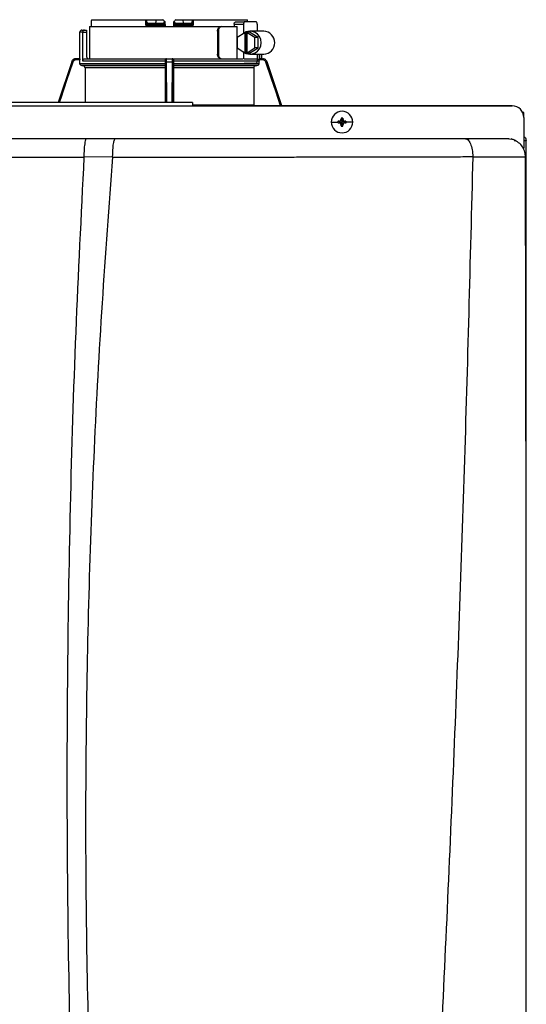
# Model space of a CAD drawing. Units: inches. Extents: x 0.1 to 15.9, y 2.5 to 7.8.
# Drawn here: x 1.7 to 2.4, y 6.5 to 7.8 of the extents above; entities that cross this region are included whole.
import ezdxf

# ---------------------------------------------------------------- set-up
doc = ezdxf.new("R2010")
doc.units = ezdxf.units.IN
doc.header["$MEASUREMENT"] = 0

# ---------------------------------------------------------------- blocks, each defined once
blk = doc.blocks.new('NPE-A')
at = {"color": 7, "linetype": 'Continuous', "lineweight": 25}
for p, q in [((0.0731, 1.2993), (0.1285, 1.2993)), ((0.1285, 1.2993), (0.1285, 1.2946)), ((0.1285, 1.2993), (0.1293, 1.2993)), ((0.1293, 1.2984), (0.1293, 1.2993)), ((0.1293, 1.2993), (0.1391, 1.2993)), ((0.1293, 1.2984), (0.1293, 1.2946)), ((0.1391, 1.2993), (0.1387, 1.2958)), ((0.1391, 1.2993), (0.1462, 1.2993)), ((0.1594, 1.2993), (0.1665, 1.2993)), ((0.1665, 1.2993), (0.1668, 1.2958)), ((0.1665, 1.2993), (0.1763, 1.2993)), ((0.1763, 1.2993), (0.1763, 1.2984)), ((0.1763, 1.2993), (0.1771, 1.2993)), ((0.1763, 1.2946), (0.1763, 1.2984)), ((0.1771, 1.2993), (0.1771, 1.2946)), ((0.1771, 1.2993), (0.2324, 1.2993)), ((0.0635, 1.2887), (0.066, 1.2887)), ((0.066, 1.2887), (0.0682, 1.2887)), ((0.0682, 1.2887), (0.0682, 1.2864)), ((0.0712, 1.2923), (0.0712, 1.2594)), ((0.0712, 1.2923), (0.2055, 1.2923)), ((0.073, 1.297), (0.073, 1.2923)), ((0.1293, 1.2946), (0.1285, 1.2946)), ((0.1311, 1.2946), (0.1293, 1.2946)), ((0.1313, 1.2934), (0.1304, 1.2934)), ((0.1311, 1.2958), (0.1311, 1.2946)), ((0.1311, 1.2958), (0.1387, 1.2958)), ((0.1461, 1.2946), (0.1311, 1.2946)), ((0.1462, 1.2934), (0.1313, 1.2934)), ((0.1387, 1.2958), (0.1461, 1.2958)), ((0.1461, 1.2946), (0.1461, 1.2958)), ((0.1474, 1.2935), (0.1474, 1.2934)), ((0.1486, 1.2951), (0.1486, 1.297)), ((0.157, 1.297), (0.1569, 1.2946)), ((0.157, 1.297), (0.1569, 1.2951)), ((0.1582, 1.2934), (0.1581, 1.2935)), ((0.1595, 1.2958), (0.1594, 1.2946)), ((0.1745, 1.2946), (0.1594, 1.2946)), ((0.1742, 1.2934), (0.1594, 1.2934)), ((0.1595, 1.2958), (0.1668, 1.2958)), ((0.1668, 1.2958), (0.1745, 1.2958)), ((0.1751, 1.2934), (0.1742, 1.2934)), ((0.1745, 1.2946), (0.1745, 1.2958)), ((0.1763, 1.2946), (0.1745, 1.2946)), ((0.2019, 1.2876), (0.2019, 1.2641)), ((0.2019, 1.2876), (0.2028, 1.2876)), ((0.2028, 1.2876), (0.2028, 1.2641)), ((0.2055, 1.2923), (0.2064, 1.2923)), ((0.2064, 1.2923), (0.2219, 1.2923)), ((0.219, 1.2946), (0.219, 1.2923)), ((0.219, 1.2946), (0.2286, 1.2946)), ((0.2203, 1.297), (0.2293, 1.297)), ((0.2219, 1.2594), (0.2219, 1.2923)), ((0.2286, 1.2946), (0.2286, 1.2853)), ((0.2417, 1.297), (0.2293, 1.297)), ((0.2491, 1.2876), (0.2353, 1.2876)), ((0.2424, 1.2946), (0.2424, 1.2876)), ((0.0611, 1.2864), (0.0611, 1.2594)), ((0.0642, 1.257), (0.0642, 1.2864)), ((0.0642, 1.2864), (0.0682, 1.2864)), ((0.0682, 1.2864), (0.0682, 1.2617)), ((0.2298, 1.286), (0.222, 1.2812)), ((0.222, 1.2812), (0.222, 1.2704)), ((0.2298, 1.286), (0.2298, 1.2656)), ((0.2298, 1.286), (0.2305, 1.286)), ((0.2317, 1.2867), (0.2305, 1.286)), ((0.2305, 1.286), (0.2305, 1.2656)), ((0.2317, 1.2867), (0.2328, 1.286)), ((0.2346, 1.2867), (0.2317, 1.2867)), ((0.2399, 1.2812), (0.2321, 1.286)), ((0.2321, 1.286), (0.2328, 1.286)), ((0.2321, 1.2656), (0.2321, 1.286)), ((0.2435, 1.2812), (0.2346, 1.2867)), ((0.2435, 1.2812), (0.2399, 1.2812)), ((0.2399, 1.2704), (0.2399, 1.2812)), ((0.2435, 1.2704), (0.2435, 1.2812)), ((0.222, 1.2704), (0.2298, 1.2656)), ((0.2321, 1.2656), (0.2399, 1.2704)), ((0.2346, 1.265), (0.2435, 1.2704)), ((0.2435, 1.2704), (0.2399, 1.2704)), ((0.0575, 1.2594), (0.0574, 1.2594)), ((0.0612, 1.2594), (0.0575, 1.2594)), ((0.0612, 1.2582), (0.0575, 1.2582)), ((0.0612, 1.2547), (0.0612, 1.2582)), ((0.0666, 1.2594), (0.149, 1.2594)), ((0.1487, 1.2582), (0.1487, 1.2582)), ((0.1499, 1.2594), (0.1556, 1.2594)), ((0.1566, 1.2594), (0.2281, 1.2594)), ((0.1569, 1.2582), (0.1568, 1.2582)), ((0.2028, 1.2641), (0.2019, 1.2641)), ((0.2286, 1.2664), (0.2286, 1.2593)), ((0.2292, 1.2594), (0.2418, 1.2594)), ((0.2298, 1.2656), (0.2305, 1.2656)), ((0.2317, 1.265), (0.2305, 1.2656)), ((0.2317, 1.265), (0.2328, 1.2656)), ((0.2346, 1.265), (0.2317, 1.265)), ((0.2321, 1.2656), (0.2328, 1.2656)), ((0.2353, 1.2641), (0.2491, 1.2641)), ((0.2424, 1.2641), (0.2424, 1.257)), ((0.2481, 1.2582), (0.244, 1.2582)), ((0.2463, 1.2594), (0.2481, 1.2594)), ((0.2468, 1.2594), (0.2468, 1.2641)), ((0.2481, 1.2594), (0.2481, 1.2594)), ((0.053, 1.2562), (0.0391, 1.2147)), ((0.0612, 1.2547), (0.1487, 1.2547)), ((0.1486, 1.2524), (0.0635, 1.2524)), ((0.1487, 1.257), (0.0642, 1.257)), ((0.0643, 1.2524), (0.1486, 1.2524)), ((0.1486, 1.25), (0.0666, 1.25)), ((0.0666, 1.25), (0.0666, 1.2147)), ((0.1486, 1.25), (0.1486, 1.2147)), ((0.1487, 1.2547), (0.1487, 1.257)), ((0.1499, 1.2562), (0.1556, 1.2562)), ((0.1569, 1.2547), (0.1569, 1.257)), ((0.2444, 1.257), (0.1569, 1.257)), ((0.1569, 1.2547), (0.2444, 1.2547)), ((0.242, 1.2524), (0.1569, 1.2524)), ((0.1569, 1.2524), (0.2413, 1.2524)), ((0.157, 1.25), (0.157, 1.2147)), ((0.2389, 1.25), (0.157, 1.25)), ((0.2417, 1.2547), (0.2293, 1.2547)), ((0.2389, 1.25), (0.2389, 1.2122)), ((0.2444, 1.2547), (0.2444, 1.257)), ((0.2526, 1.2562), (0.2525, 1.2563)), ((0.2677, 1.2112), (0.2526, 1.2562)), ((0.1763, 1.2147), (-0.1763, 1.2147)), ((0.1763, 1.2111), (-0.1763, 1.2111)), ((0.1763, 1.2112), (0.503, 1.2112)), ((0.503, 1.2112), (0.1763, 1.2112)), ((0.3282, 1.1988), (0.3291, 1.1947)), ((0.3282, 1.1978), (0.3291, 1.1947)), ((0.3299, 1.1988), (0.3291, 1.1947)), ((0.33, 1.1978), (0.3291, 1.1947)), ((0.5147, 1.2044), (0.5137, 1.2044)), ((0.5147, 1.1998), (0.5147, 1.2044)), ((0.5147, 1.1994), (0.5147, 1.1681)), ((0.318, 1.1947), (0.3249, 1.1947)), ((0.325, 1.1956), (0.3291, 1.1947)), ((0.325, 1.1939), (0.3291, 1.1947)), ((0.326, 1.1956), (0.3291, 1.1947)), ((0.326, 1.1938), (0.3291, 1.1947)), ((0.3282, 1.1916), (0.3291, 1.1947)), ((0.3282, 1.1907), (0.3291, 1.1947)), ((0.3322, 1.1956), (0.3291, 1.1947)), ((0.3331, 1.1956), (0.3291, 1.1947)), ((0.33, 1.1916), (0.3291, 1.1947)), ((0.3322, 1.1938), (0.3291, 1.1947)), ((0.3299, 1.1907), (0.3291, 1.1947)), ((0.3331, 1.1939), (0.3291, 1.1947)), ((0.3401, 1.1947), (0.3332, 1.1947)), ((0.0681, 1.1778), (0.0976, 1.1778)), ((0.4983, 1.1778), (0.5018, 1.1773)), ((0.4994, 1.1766), (0.4994, 1.1765)), ((0.5147, 1.1677), (0.5147, 1.1681)), ((0.5148, 1.1759), (0.5166, 1.1759)), ((0.5171, 1.1759), (0.5166, 1.1759)), ((0.5171, 0.7934), (0.5171, 1.1759)), ((0.0655, 1.1592), (0.0948, 1.1594)), ((0.4626, 1.1593), (0.4626, 1.1594)), ((0.5164, 1.1591), (0.5164, 1.1591))]:
    blk.add_line(p, q, dxfattribs=at)
at = {"color": 8, "linetype": 'Continuous', "lineweight": 25}
for p, q in [((0.0642, 1.2864), (0.0611, 1.2864)), ((0.2444, 1.2641), (0.2444, 1.259)), ((0.2468, 1.2641), (0.2468, 1.2594)), ((0.053, 1.2562), (0.0391, 1.2147)), ((0.053, 1.2562), (0.053, 1.2562)), ((0.1502, 1.2147), (0.1499, 1.2562)), ((0.1556, 1.2562), (0.1554, 1.2147)), ((0.2526, 1.2562), (0.2525, 1.2562)), ((0.2676, 1.2112), (0.2525, 1.2562)), ((0.1763, 1.2122), (0.2389, 1.2122))]:
    blk.add_line(p, q, dxfattribs=at)
at = {"color": 7, "linetype": 'Continuous', "lineweight": 25, "flags": 128}
for points in [[(0.1308, 1.2923), (0.1308, 1.2925), (0.1307, 1.2927), (0.1307, 1.2929), (0.1307, 1.2931), (0.1306, 1.2933), (0.1306, 1.2934), (0.1305, 1.2934), (0.1304, 1.2934)], [(0.1486, 1.2946), (0.1486, 1.2959), (0.1486, 1.297)], [(0.1751, 1.2934), (0.175, 1.2934), (0.175, 1.2934), (0.1749, 1.2933), (0.1749, 1.2931), (0.1748, 1.2929), (0.1748, 1.2927), (0.1748, 1.2925), (0.1748, 1.2923)], [(0.2293, 1.297), (0.2292, 1.2969), (0.229, 1.2968), (0.2289, 1.2966), (0.2288, 1.2963), (0.2287, 1.2959), (0.2286, 1.2955), (0.2286, 1.2951), (0.2286, 1.2946)], [(0.2286, 1.2664), (0.2313, 1.2648), (0.2343, 1.2641), (0.2374, 1.2643), (0.2403, 1.2653), (0.2428, 1.2671), (0.2448, 1.2696), (0.246, 1.2726), (0.2465, 1.2758), (0.246, 1.279), (0.2448, 1.282), (0.2428, 1.2845), (0.2403, 1.2863), (0.2374, 1.2874), (0.2343, 1.2875), (0.2313, 1.2868), (0.2286, 1.2852)], [(0.2424, 1.2946), (0.2424, 1.2951), (0.2423, 1.2955), (0.2423, 1.2959), (0.2422, 1.2963), (0.2421, 1.2966), (0.2419, 1.2968), (0.2418, 1.2969), (0.2417, 1.297)], [(0.0635, 1.2524), (0.064, 1.2524), (0.0643, 1.2524)], [(0.1486, 1.2524), (0.1486, 1.2524), (0.1486, 1.2524)], [(0.1569, 1.2524), (0.1569, 1.2524), (0.1569, 1.2524)], [(0.2413, 1.2524), (0.2417, 1.2524), (0.242, 1.2524)], [(0.2417, 1.2547), (0.2418, 1.2547), (0.2419, 1.2548), (0.2421, 1.2551), (0.2422, 1.2554), (0.2423, 1.2557), (0.2423, 1.2561), (0.2424, 1.2566), (0.2424, 1.257)]]:
    blk.add_lwpolyline(points, dxfattribs=at)
at = {"color": 8, "linetype": 'Continuous', "lineweight": 25, "flags": 128}
for points in [[(0.0541, 1.2558), (0.0478, 1.2371), (0.0418, 1.2191), (0.0403, 1.2147)], [(0.149, 1.2147), (0.149, 1.2252), (0.1489, 1.24), (0.1488, 1.2558)], [(0.1568, 1.2558), (0.1566, 1.2371), (0.1565, 1.2191), (0.1565, 1.2147)], [(0.2664, 1.2112), (0.2617, 1.2252), (0.2567, 1.24), (0.2514, 1.2558)]]:
    blk.add_lwpolyline(points, dxfattribs=at)
at = {"color": 7, "linetype": 'Continuous', "lineweight": 25}
for centre, radius, start, end in [((0.0635, 1.2864), 0.00235, 90, 180), ((0.1304, 1.2946), 0.00118, 180, 270), ((0.1325, 1.2943), 0.00145, 169.0017, 218.3401), ((0.1475, 1.2946), 0.00118, 270.0001, 1), ((0.1581, 1.2946), 0.00118, 179, 270), ((0.1626, 1.2926), 0.00455, 168.8183, 183.6911), ((0.1554, 1.2943), 0.00401, 347.2864, 4.1751), ((0.1731, 1.2943), 0.00145, 321.66, 10.9998), ((0.1751, 1.2946), 0.00118, 270, 0), ((0.2486, 1.2758), 0.0118, 272.2513, 87.7487), ((0.0574, 1.2547), 0.0047, 90, 161.4582), ((0.0705, 1.2617), 0.00235, 180, 270), ((0.2481, 1.2547), 0.0047, 68.0804, 90), ((0.503, 1.1994), 0.0118, 0, 90), ((0.3291, 1.1947), 0.011, 0, 180), ((0.3291, 1.1947), 0.00417, 78.0471, 101.9529), ((0.4007, 1.195), 0.0726, 176.9821, 177.7538), ((0.2574, 1.195), 0.0726, 2.2462, 3.0179), ((0.3291, 1.1947), 0.011, 180, 0), ((0.3291, 1.1947), 0.00417, 168.0471, 180), ((0.3291, 1.1947), 0.00417, 180, 191.9529), ((0.3288, 1.1231), 0.0726, 92.2461, 93.0181), ((0.3289, 1.2677), 0.0739, 266.9891, 267.7467), ((0.4009, 1.1945), 0.0728, 182.2471, 183.0169), ((0.3291, 1.1947), 0.00417, 258.0471, 281.9529), ((0.2573, 1.1945), 0.0728, 356.9831, 357.7529), ((0.3293, 1.1232), 0.0725, 86.9816, 87.754), ((0.3293, 1.2677), 0.0739, 272.2532, 273.0112), ((0.3291, 1.1947), 0.00417, 0, 11.9529), ((0.3291, 1.1947), 0.00417, 348.0471, 0)]:
    blk.add_arc(centre, radius, start, end, dxfattribs=at)
for points, knots in [([(0.0731, 1.2993), (0.0731, 1.2989), (0.073, 1.2981), (0.073, 1.2973), (0.073, 1.297)], [0, 0, 0, 0, 0.559996, 1, 1, 1, 1]), ([(0.1293, 1.2984), (0.1293, 1.2981), (0.1293, 1.2974), (0.1297, 1.2966), (0.1302, 1.2961), (0.1307, 1.2958), (0.1309, 1.2958), (0.1311, 1.2958)], [0, 0, 0, 0, 0.30942, 0.577161, 0.803215, 0.904397, 1, 1, 1, 1]), ([(0.1481, 1.2974), (0.1478, 1.2978), (0.1471, 1.2984), (0.1465, 1.299), (0.1462, 1.2993)], [0, 0, 0, 0, 0.5599985, 1, 1, 1, 1]), ([(0.1594, 1.2993), (0.159, 1.299), (0.1583, 1.2983), (0.1577, 1.2977), (0.1574, 1.2974)], [0, 0, 0, 0, 0.559993, 1, 1, 1, 1]), ([(0.1745, 1.2958), (0.1746, 1.2958), (0.1749, 1.2958), (0.1754, 1.2961), (0.1759, 1.2966), (0.1762, 1.2974), (0.1763, 1.2981), (0.1763, 1.2984)], [0, 0, 0, 0, 0.095597, 0.196783, 0.422846, 0.690586, 1, 1, 1, 1]), ([(0.2326, 1.297), (0.2326, 1.2974), (0.2325, 1.2982), (0.2324, 1.299), (0.2324, 1.2993)], [0, 0, 0, 0, 0.560004, 1, 1, 1, 1]), ([(0.066, 1.2887), (0.0658, 1.2887), (0.0654, 1.2887), (0.0649, 1.2883), (0.0645, 1.2878), (0.0643, 1.2874), (0.0642, 1.2869), (0.0642, 1.2866), (0.0642, 1.2864)], [0, 0, 0, 0, 0.245593, 0.495425, 0.626112, 0.744759, 0.875149, 1, 1, 1, 1]), ([(0.1285, 1.2946), (0.1285, 1.2945), (0.1285, 1.2941), (0.1287, 1.2936), (0.129, 1.2931), (0.1295, 1.2927), (0.1301, 1.2923), (0.1305, 1.2923), (0.1308, 1.2923)], [0, 0, 0, 0, 0.130354, 0.278525, 0.452158, 0.610152, 0.790914, 1, 1, 1, 1]), ([(0.1461, 1.2958), (0.1462, 1.2958), (0.1464, 1.2958), (0.1468, 1.2959), (0.1473, 1.2963), (0.1478, 1.2968), (0.148, 1.2972), (0.1481, 1.2974)], [0, 0, 0, 0, 0.103818, 0.21086, 0.444074, 0.707421, 1, 1, 1, 1]), ([(0.1486, 1.2946), (0.1486, 1.2946), (0.1486, 1.2946), (0.1482, 1.2946), (0.1477, 1.2946), (0.1472, 1.2946), (0.1467, 1.2946), (0.1463, 1.2946), (0.1461, 1.2946)], [0, 0, 0, 0, 0.1998756, 0.4326647, 0.5620533, 0.699749, 0.8456995, 1, 1, 1, 1]), ([(0.1462, 1.2934), (0.1462, 1.2935), (0.1462, 1.2935), (0.1461, 1.2938), (0.1461, 1.2942), (0.1461, 1.2945), (0.1461, 1.2946)], [0, 0, 0, 0, 0.2499931, 0.4999889, 0.7499845, 1, 1, 1, 1]), ([(0.1461, 1.2935), (0.1463, 1.2935), (0.1465, 1.2935), (0.1468, 1.2935), (0.1471, 1.2935), (0.1473, 1.2935), (0.1474, 1.2935)], [0, 0, 0, 0, 0.249915, 0.499796, 0.749846, 1, 1, 1, 1]), ([(0.1473, 1.2934), (0.1473, 1.2934), (0.1473, 1.2934), (0.147, 1.2934), (0.1466, 1.2934), (0.1463, 1.2934), (0.1462, 1.2934)], [0, 0, 0, 0, 0.020828, 0.400904, 0.700668, 1, 1, 1, 1]), ([(0.1469, 1.2938), (0.147, 1.2937), (0.1472, 1.2936), (0.1474, 1.2935), (0.1474, 1.2935), (0.1474, 1.2935)], [0, 0, 0, 0, 0.395749, 0.75907, 1, 1, 1, 1]), ([(0.1475, 1.2934), (0.1475, 1.2934), (0.1475, 1.2934), (0.1475, 1.2931), (0.1475, 1.2927), (0.1475, 1.2924), (0.1475, 1.2923)], [0, 0, 0, 0, 0.250008, 0.500005, 0.750013, 1, 1, 1, 1]), ([(0.1487, 1.2926), (0.1485, 1.2925), (0.1481, 1.2923), (0.1477, 1.2923), (0.1475, 1.2923)], [0, 0, 0, 0, 0.49997, 1, 1, 1, 1]), ([(0.1479, 1.2935), (0.148, 1.2936), (0.1481, 1.2936), (0.1482, 1.2938), (0.1481, 1.294), (0.1479, 1.2941), (0.1478, 1.2942)], [0, 0, 0, 0, 0.224208, 0.468328, 0.728574, 1, 1, 1, 1]), ([(0.1481, 1.2974), (0.1483, 1.2973), (0.1485, 1.2971), (0.1486, 1.297), (0.1486, 1.297), (0.1486, 1.297)], [0, 0, 0, 0, 0.518842, 0.762059, 1, 1, 1, 1]), ([(0.1481, 1.2938), (0.1482, 1.2939), (0.1483, 1.294), (0.1484, 1.2942), (0.1484, 1.2944), (0.1484, 1.2946), (0.1484, 1.2947)], [0, 0, 0, 0, 0.2633126, 0.5209097, 0.7677389, 1, 1, 1, 1]), ([(0.1487, 1.2926), (0.1487, 1.2928), (0.1487, 1.2931), (0.1486, 1.2939), (0.1486, 1.2943), (0.1486, 1.2946)], [0, 0, 0, 0, 0.215187, 0.455099, 1, 1, 1, 1]), ([(0.1594, 1.2946), (0.1592, 1.2946), (0.1589, 1.2946), (0.1583, 1.2946), (0.1579, 1.2946), (0.1574, 1.2946), (0.157, 1.2946), (0.1569, 1.2946), (0.1569, 1.2946)], [0, 0, 0, 0, 0.1543, 0.300251, 0.43795, 0.567338, 0.800125, 1, 1, 1, 1]), ([(0.1569, 1.2946), (0.1569, 1.2943), (0.1569, 1.2939), (0.1569, 1.2931), (0.1569, 1.2928), (0.1569, 1.2926)], [0, 0, 0, 0, 0.544938, 0.785007, 1, 1, 1, 1]), ([(0.158, 1.2923), (0.1578, 1.2923), (0.1574, 1.2923), (0.1571, 1.2925), (0.1569, 1.2926)], [0, 0, 0, 0, 0.500097, 1, 1, 1, 1]), ([(0.157, 1.297), (0.157, 1.297), (0.157, 1.297), (0.1571, 1.2971), (0.1573, 1.2973), (0.1574, 1.2974)], [0, 0, 0, 0, 0.236582, 0.481076, 1, 1, 1, 1]), ([(0.1571, 1.2947), (0.1571, 1.2946), (0.1571, 1.2944), (0.1572, 1.2942), (0.1573, 1.294), (0.1574, 1.2939), (0.1574, 1.2938)], [0, 0, 0, 0, 0.232258, 0.479083, 0.736676, 1, 1, 1, 1]), ([(0.1574, 1.2974), (0.1575, 1.2972), (0.1578, 1.2968), (0.1582, 1.2963), (0.1587, 1.2959), (0.1592, 1.2958), (0.1594, 1.2958), (0.1595, 1.2958)], [0, 0, 0, 0, 0.292549, 0.555144, 0.788524, 0.895835, 1, 1, 1, 1]), ([(0.1577, 1.2942), (0.1576, 1.2941), (0.1575, 1.294), (0.1574, 1.2938), (0.1574, 1.2936), (0.1576, 1.2936), (0.1577, 1.2935)], [0, 0, 0, 0, 0.271412, 0.531666, 0.775778, 1, 1, 1, 1]), ([(0.1582, 1.2935), (0.1582, 1.2935), (0.1582, 1.2935), (0.1583, 1.2936), (0.1585, 1.2937), (0.1586, 1.2938)], [0, 0, 0, 0, 0.240877, 0.60423, 1, 1, 1, 1]), ([(0.1582, 1.2935), (0.1583, 1.2935), (0.1584, 1.2935), (0.1587, 1.2935), (0.1591, 1.2935), (0.1593, 1.2935), (0.1594, 1.2935)], [0, 0, 0, 0, 0.250154, 0.500205, 0.750078, 1, 1, 1, 1]), ([(0.1594, 1.2934), (0.1592, 1.2934), (0.1588, 1.2934), (0.1584, 1.2934), (0.1583, 1.2934), (0.1582, 1.2934)], [0, 0, 0, 0, 0.373184, 0.746995, 1, 1, 1, 1]), ([(0.1771, 1.2946), (0.1771, 1.2943), (0.177, 1.2937), (0.1765, 1.2929), (0.1757, 1.2924), (0.1751, 1.2923), (0.1748, 1.2923)], [0, 0, 0, 0, 0.242024, 0.489126, 0.743189, 1, 1, 1, 1]), ([(0.1771, 1.2946), (0.177, 1.2946), (0.1768, 1.2946), (0.1765, 1.2946), (0.1763, 1.2946), (0.1763, 1.2946), (0.1763, 1.2946)], [0, 0, 0, 0, 0.250001, 0.500001, 0.750001, 1, 1, 1, 1]), ([(0.2019, 1.2876), (0.2019, 1.2882), (0.202, 1.2894), (0.2029, 1.291), (0.2041, 1.2921), (0.2051, 1.2922), (0.2055, 1.2923)], [0, 0, 0, 0, 0.2498027, 0.4999419, 0.7500323, 1, 1, 1, 1]), ([(0.2064, 1.2923), (0.206, 1.2922), (0.205, 1.2921), (0.2038, 1.291), (0.2029, 1.2894), (0.2028, 1.2882), (0.2028, 1.2876)], [0, 0, 0, 0, 0.249813, 0.500053, 0.750342, 1, 1, 1, 1]), ([(0.219, 1.2946), (0.219, 1.2948), (0.219, 1.2951), (0.2191, 1.2957), (0.2193, 1.2963), (0.2198, 1.2969), (0.2201, 1.2969), (0.2203, 1.297)], [0, 0, 0, 0, 0.121756, 0.243311, 0.491611, 0.744273, 1, 1, 1, 1]), ([(0.0575, 1.2594), (0.0569, 1.2593), (0.056, 1.2592), (0.0546, 1.2585), (0.0536, 1.2575), (0.0532, 1.2566), (0.053, 1.2562)], [0, 0, 0, 0, 0.280516, 0.500131, 0.757965, 1, 1, 1, 1]), ([(0.0575, 1.2582), (0.0571, 1.2582), (0.0562, 1.2581), (0.0552, 1.2575), (0.0545, 1.2567), (0.0542, 1.2561), (0.0541, 1.2558)], [0, 0, 0, 0, 0.2784324, 0.5594927, 0.7796837, 1, 1, 1, 1]), ([(0.0575, 1.2582), (0.0575, 1.2583), (0.0575, 1.2587), (0.0575, 1.259), (0.0575, 1.2593), (0.0575, 1.2593), (0.0575, 1.2594)], [0, 0, 0, 0, 0.249986, 0.499994, 0.749995, 1, 1, 1, 1]), ([(0.0612, 1.2594), (0.0612, 1.2593), (0.0612, 1.2593), (0.0612, 1.259), (0.0612, 1.2587), (0.0612, 1.2583), (0.0612, 1.2582)], [0, 0, 0, 0, 0.2496041, 0.5010338, 0.7516416, 1, 1, 1, 1]), ([(0.0642, 1.257), (0.0642, 1.2572), (0.0642, 1.2575), (0.0644, 1.2581), (0.0648, 1.2587), (0.0656, 1.2593), (0.0663, 1.2593), (0.0666, 1.2594)], [0, 0, 0, 0, 0.122057, 0.244274, 0.491579, 0.743427, 1, 1, 1, 1]), ([(0.1487, 1.2582), (0.1488, 1.2583), (0.1488, 1.2587), (0.1491, 1.259), (0.1495, 1.2593), (0.1498, 1.2593), (0.1499, 1.2594)], [0, 0, 0, 0, 0.249989, 0.499992, 0.749995, 1, 1, 1, 1]), ([(0.1498, 1.2594), (0.1497, 1.2593), (0.1494, 1.2593), (0.149, 1.2591), (0.1487, 1.2587), (0.1487, 1.2583), (0.1487, 1.2582)], [0, 0, 0, 0, 0.292437, 0.556006, 0.796246, 1, 1, 1, 1]), ([(0.1487, 1.2582), (0.1487, 1.258), (0.1487, 1.2576), (0.1487, 1.2572), (0.1487, 1.257)], [0, 0, 0, 0, 0.499206, 1, 1, 1, 1]), ([(0.1488, 1.2558), (0.1488, 1.2562), (0.1488, 1.2569), (0.1488, 1.2577), (0.1488, 1.2581), (0.1487, 1.2582), (0.1487, 1.2582)], [0, 0, 0, 0, 0.279394, 0.560378, 0.780573, 1, 1, 1, 1]), ([(0.1499, 1.2562), (0.1499, 1.2566), (0.1499, 1.2575), (0.1499, 1.2585), (0.1499, 1.2592), (0.1499, 1.2593), (0.1499, 1.2594)], [0, 0, 0, 0, 0.24205, 0.499885, 0.719503, 1, 1, 1, 1]), ([(0.1556, 1.2594), (0.1556, 1.2593), (0.1556, 1.2592), (0.1556, 1.2585), (0.1556, 1.2575), (0.1556, 1.2566), (0.1556, 1.2562)], [0, 0, 0, 0, 0.280514, 0.50013, 0.757965, 1, 1, 1, 1]), ([(0.1568, 1.2582), (0.1568, 1.2583), (0.1568, 1.2587), (0.1565, 1.259), (0.1561, 1.2593), (0.1558, 1.2593), (0.1556, 1.2594)], [0, 0, 0, 0, 0.249988, 0.499992, 0.750003, 1, 1, 1, 1]), ([(0.1569, 1.2582), (0.1569, 1.2583), (0.1568, 1.2587), (0.1566, 1.2591), (0.1562, 1.2593), (0.1559, 1.2593), (0.1557, 1.2594)], [0, 0, 0, 0, 0.203728, 0.443963, 0.707505, 1, 1, 1, 1]), ([(0.1568, 1.2582), (0.1568, 1.2582), (0.1568, 1.2581), (0.1568, 1.2575), (0.1568, 1.2567), (0.1568, 1.2561), (0.1568, 1.2558)], [0, 0, 0, 0, 0.278434, 0.559494, 0.779685, 1, 1, 1, 1]), ([(0.1569, 1.257), (0.1569, 1.2572), (0.1569, 1.2576), (0.1569, 1.258), (0.1569, 1.2582)], [0, 0, 0, 0, 0.500794, 1, 1, 1, 1]), ([(0.2055, 1.2594), (0.2051, 1.2594), (0.2041, 1.2596), (0.2029, 1.2607), (0.202, 1.2622), (0.2019, 1.2635), (0.2019, 1.2641)], [0, 0, 0, 0, 0.2499704, 0.5000564, 0.7501964, 1, 1, 1, 1]), ([(0.2028, 1.2641), (0.2028, 1.2635), (0.2029, 1.2622), (0.2038, 1.2607), (0.205, 1.2596), (0.206, 1.2594), (0.2064, 1.2594)], [0, 0, 0, 0, 0.249658, 0.499947, 0.750187, 1, 1, 1, 1]), ([(0.242, 1.2594), (0.2422, 1.2594), (0.2426, 1.2593), (0.243, 1.2591), (0.2432, 1.259)], [0, 0, 0, 0, 0.501812, 1, 1, 1, 1]), ([(0.2432, 1.259), (0.2434, 1.2589), (0.2437, 1.2587), (0.2439, 1.2584), (0.244, 1.2582)], [0, 0, 0, 0, 0.530016, 1, 1, 1, 1]), ([(0.2432, 1.259), (0.2434, 1.259), (0.2438, 1.259), (0.2443, 1.259), (0.2444, 1.259)], [0, 0, 0, 0, 0.559992, 1, 1, 1, 1]), ([(0.244, 1.2582), (0.2441, 1.258), (0.2443, 1.2576), (0.2443, 1.2572), (0.2444, 1.257)], [0, 0, 0, 0, 0.499206, 1, 1, 1, 1]), ([(0.2463, 1.2594), (0.2461, 1.2594), (0.2459, 1.2593), (0.2455, 1.2592), (0.245, 1.259), (0.2446, 1.259), (0.2444, 1.259)], [0, 0, 0, 0, 0.23711, 0.485525, 0.746597, 1, 1, 1, 1]), ([(0.2525, 1.2562), (0.2523, 1.2566), (0.2519, 1.2575), (0.2509, 1.2585), (0.2496, 1.2592), (0.2486, 1.2593), (0.2481, 1.2594)], [0, 0, 0, 0, 0.242049, 0.499885, 0.719503, 1, 1, 1, 1]), ([(0.2481, 1.2582), (0.2481, 1.2583), (0.2481, 1.2587), (0.2481, 1.259), (0.2481, 1.2593), (0.2481, 1.2593), (0.2481, 1.2594)], [0, 0, 0, 0, 0.249986, 0.499994, 0.749995, 1, 1, 1, 1]), ([(0.2514, 1.2558), (0.2513, 1.2562), (0.2509, 1.2569), (0.25, 1.2577), (0.2491, 1.2581), (0.2484, 1.2582), (0.2481, 1.2582)], [0, 0, 0, 0, 0.279392, 0.560378, 0.780569, 1, 1, 1, 1]), ([(0.0541, 1.2558), (0.054, 1.2558), (0.0537, 1.2559), (0.0533, 1.2561), (0.0531, 1.2561), (0.053, 1.2562), (0.053, 1.2562)], [0, 0, 0, 0, 0.240358, 0.499586, 0.759039, 1, 1, 1, 1]), ([(0.0635, 1.2524), (0.0632, 1.2524), (0.0626, 1.2525), (0.0618, 1.2531), (0.0613, 1.2538), (0.0612, 1.2544), (0.0612, 1.2547)], [0, 0, 0, 0, 0.250463, 0.500632, 0.750341, 1, 1, 1, 1]), ([(0.0666, 1.25), (0.0666, 1.2503), (0.0665, 1.2509), (0.066, 1.2517), (0.0652, 1.2523), (0.0646, 1.2523), (0.0643, 1.2524)], [0, 0, 0, 0, 0.249628, 0.499351, 0.749522, 1, 1, 1, 1]), ([(0.1487, 1.2547), (0.1487, 1.2544), (0.1487, 1.2538), (0.1487, 1.2531), (0.1487, 1.2525), (0.1486, 1.2524), (0.1486, 1.2524)], [0, 0, 0, 0, 0.249659, 0.499367, 0.749536, 1, 1, 1, 1]), ([(0.1486, 1.2524), (0.1486, 1.2523), (0.1486, 1.2523), (0.1486, 1.2517), (0.1486, 1.2509), (0.1486, 1.2503), (0.1486, 1.25)], [0, 0, 0, 0, 0.250478, 0.50065, 0.750372, 1, 1, 1, 1]), ([(0.1488, 1.2558), (0.1488, 1.2558), (0.1489, 1.2559), (0.1491, 1.2561), (0.1495, 1.2561), (0.1498, 1.2562), (0.1499, 1.2562)], [0, 0, 0, 0, 0.239041, 0.497733, 0.757701, 1, 1, 1, 1]), ([(0.1568, 1.2558), (0.1567, 1.2558), (0.1567, 1.2559), (0.1564, 1.2561), (0.1561, 1.2561), (0.1558, 1.2562), (0.1556, 1.2562)], [0, 0, 0, 0, 0.240355, 0.499576, 0.75903, 1, 1, 1, 1]), ([(0.1569, 1.2524), (0.1569, 1.2524), (0.1569, 1.2525), (0.1569, 1.2531), (0.1569, 1.2538), (0.1569, 1.2544), (0.1569, 1.2547)], [0, 0, 0, 0, 0.250464, 0.500633, 0.750341, 1, 1, 1, 1]), ([(0.157, 1.25), (0.157, 1.2503), (0.157, 1.2509), (0.157, 1.2517), (0.1569, 1.2523), (0.1569, 1.2523), (0.1569, 1.2524)], [0, 0, 0, 0, 0.249628, 0.49935, 0.749522, 1, 1, 1, 1]), ([(0.2413, 1.2524), (0.2409, 1.2523), (0.2403, 1.2523), (0.2396, 1.2517), (0.239, 1.2509), (0.239, 1.2503), (0.2389, 1.25)], [0, 0, 0, 0, 0.2504784, 0.5006505, 0.750372, 1, 1, 1, 1]), ([(0.2444, 1.2547), (0.2443, 1.2544), (0.2442, 1.2538), (0.2437, 1.2531), (0.243, 1.2525), (0.2423, 1.2524), (0.242, 1.2524)], [0, 0, 0, 0, 0.24966, 0.49937, 0.74954, 1, 1, 1, 1]), ([(0.2514, 1.2558), (0.2516, 1.2558), (0.2519, 1.2559), (0.2522, 1.2561), (0.2525, 1.2561), (0.2525, 1.2562), (0.2525, 1.2562)], [0, 0, 0, 0, 0.239043, 0.497736, 0.757698, 1, 1, 1, 1]), ([(0.1763, 1.2147), (0.1763, 1.2147), (0.1763, 1.2145), (0.1763, 1.2137), (0.1763, 1.2125), (0.1763, 1.2116), (0.1763, 1.2111)], [0, 0, 0, 0, 0.250003, 0.500002, 0.749998, 1, 1, 1, 1]), ([(0.2389, 1.2122), (0.2389, 1.2119), (0.2389, 1.2115), (0.2387, 1.2112), (0.2387, 1.2112)], [0, 0, 0, 0, 0.8529729, 1, 1, 1, 1]), ([(0.326, 1.1956), (0.3261, 1.1957), (0.3264, 1.1957), (0.3269, 1.1959), (0.3275, 1.1963), (0.3279, 1.1969), (0.3281, 1.1974), (0.3281, 1.1977), (0.3282, 1.1978)], [0, 0, 0, 0, 0.138579, 0.267619, 0.500049, 0.732461, 0.861452, 1, 1, 1, 1]), ([(0.33, 1.1978), (0.33, 1.1977), (0.33, 1.1974), (0.3302, 1.1969), (0.3306, 1.1963), (0.3312, 1.1959), (0.3317, 1.1957), (0.332, 1.1957), (0.3322, 1.1956)], [0, 0, 0, 0, 0.13857, 0.26761, 0.500034, 0.732449, 0.86144, 1, 1, 1, 1]), ([(0.3282, 1.1916), (0.3281, 1.1918), (0.3281, 1.1921), (0.3279, 1.1926), (0.3275, 1.1932), (0.3269, 1.1936), (0.3264, 1.1938), (0.3261, 1.1938), (0.326, 1.1938)], [0, 0, 0, 0, 0.13857, 0.26761, 0.500034, 0.732449, 0.86144, 1, 1, 1, 1]), ([(0.3322, 1.1938), (0.332, 1.1938), (0.3317, 1.1938), (0.3312, 1.1936), (0.3306, 1.1932), (0.3302, 1.1926), (0.33, 1.1921), (0.33, 1.1918), (0.33, 1.1916)], [0, 0, 0, 0, 0.138579, 0.267619, 0.500049, 0.732461, 0.861452, 1, 1, 1, 1]), ([(-0.0681, 1.1778), (-0.0564, 1.1778), (-0.0324, 1.1778), (0.002, 1.1778), (0.0357, 1.1778), (0.0571, 1.1778), (0.0681, 1.1778)], [0, 0, 0, 0, 0.257955, 0.529496, 0.757188, 1, 1, 1, 1]), ([(0.0681, 1.1778), (0.0679, 1.1777), (0.0676, 1.1776), (0.0673, 1.177), (0.0672, 1.1766), (0.0671, 1.1765), (0.0671, 1.1764), (0.0671, 1.1764), (0.0671, 1.1764), (0.0671, 1.1764), (0.0671, 1.1764), (0.0671, 1.1764), (0.067, 1.1771), (0.0661, 1.172), (0.0656, 1.1668), (0.0655, 1.1617), (0.0655, 1.1592)], [0, 0, 0, 0, 0.125274, 0.218745, 0.24269, 0.248729, 0.250251, 0.250638, 0.250738, 0.250764, 0.250772, 0.250774, 0.250777, 0.500502, 0.750156, 1, 1, 1, 1]), ([(0.0948, 1.1594), (0.0949, 1.1618), (0.095, 1.1667), (0.0956, 1.1728), (0.0966, 1.177), (0.0973, 1.1775), (0.0976, 1.1778)], [0, 0, 0, 0, 0.250136, 0.500108, 0.750144, 1, 1, 1, 1]), ([(0.0976, 1.1778), (0.1092, 1.1778), (0.1315, 1.1778), (0.1637, 1.1778), (0.1936, 1.1778), (0.2212, 1.1778), (0.2465, 1.1778), (0.2698, 1.1778), (0.2912, 1.1778), (0.3111, 1.1778), (0.332, 1.1778), (0.3544, 1.1778), (0.3789, 1.1778), (0.4035, 1.1778), (0.4289, 1.1778), (0.446, 1.1778), (0.4548, 1.1778)], [0, 0, 0, 0, 0.096309, 0.185453, 0.268207, 0.344835, 0.415519, 0.479646, 0.539176, 0.59444, 0.645639, 0.714309, 0.782905, 0.852167, 0.923478, 1, 1, 1, 1]), ([(0.4548, 1.1778), (0.4551, 1.1778), (0.4556, 1.1777), (0.4566, 1.1774), (0.4582, 1.1763), (0.4604, 1.1728), (0.4622, 1.1667), (0.4625, 1.1619), (0.4626, 1.1594)], [0, 0, 0, 0, 0.083017, 0.109565, 0.250735, 0.500426, 0.750147, 1, 1, 1, 1]), ([(0.4548, 1.1778), (0.4575, 1.1778), (0.4632, 1.1778), (0.4709, 1.1778), (0.4781, 1.1778), (0.4846, 1.1778), (0.4901, 1.1778), (0.4942, 1.1778), (0.4967, 1.1778), (0.4973, 1.1778), (0.4976, 1.1778)], [0, 0, 0, 0, 0.106479, 0.216808, 0.3344, 0.463359, 0.606909, 0.757214, 0.90311, 1, 1, 1, 1]), ([(0.4994, 1.1775), (0.4985, 1.1775), (0.4969, 1.1775), (0.4931, 1.1775), (0.4884, 1.1775), (0.4828, 1.1775), (0.4765, 1.1775), (0.4695, 1.1775), (0.4627, 1.1775), (0.4581, 1.1775), (0.4561, 1.1775)], [0, 0, 0, 0, 0.14866, 0.291487, 0.428452, 0.559558, 0.684884, 0.804585, 0.918852, 1, 1, 1, 1]), ([(0.506, 1.1748), (0.5056, 1.1755), (0.505, 1.1767), (0.5028, 1.1772), (0.5017, 1.1775)], [0, 0, 0, 0, 0.5055659, 1, 1, 1, 1]), ([(0.5147, 1.1799), (0.5151, 1.1797), (0.516, 1.1792), (0.5169, 1.1778), (0.517, 1.1765), (0.5171, 1.1759)], [0, 0, 0, 0, 0.241965, 0.620983, 1, 1, 1, 1]), ([(0.5165, 1.1588), (0.5164, 1.1606), (0.5161, 1.1643), (0.5136, 1.1695), (0.5097, 1.1739), (0.5062, 1.1757), (0.5045, 1.1765)], [0, 0, 0, 0, 0.233281, 0.484825, 0.744485, 1, 1, 1, 1]), ([(-0.0655, 1.1589), (-0.0437, 1.1589), (0, 1.1589), (0.0436, 1.1589), (0.0655, 1.1589)], [0, 0, 0, 0, 0.500008, 1, 1, 1, 1]), ([(0.0655, 1.1589), (0.0625, 1.0993), (0.0565, 0.9801), (0.051, 0.8012), (0.0481, 0.6224), (0.0479, 0.4437), (0.0506, 0.2662), (0.0547, 0.1161), (0.059, 0.0257), (0.0605, -0.0064)], [0, 0, 0, 0, 0.1535905, 0.3070249, 0.4603479, 0.6136043, 0.7668391, 0.9173604, 1, 1, 1, 1]), ([(0.0655, 1.1592), (0.0655, 1.1591), (0.0655, 1.159), (0.0655, 1.1589), (0.0655, 1.1589)], [0, 0, 0, 0, 0.559664, 1, 1, 1, 1]), ([(0.0948, 1.1589), (0.091, 1.1092), (0.0835, 1.0099), (0.0755, 0.8608), (0.07, 0.7117), (0.0672, 0.5628), (0.067, 0.4139), (0.0695, 0.2678), (0.0744, 0.1247), (0.0816, -0.0155), (0.0911, -0.1556), (0.1029, -0.2957), (0.1127, -0.389), (0.1176, -0.4356)], [0, 0, 0, 0, 0.093572, 0.186998, 0.280312, 0.373545, 0.466733, 0.559908, 0.647778, 0.735693, 0.823684, 0.911777, 1, 1, 1, 1]), ([(0.0948, 1.1589), (0.1075, 1.1589), (0.1319, 1.1589), (0.167, 1.159), (0.199, 1.159), (0.2281, 1.159), (0.2539, 1.159), (0.2767, 1.159), (0.2963, 1.1591), (0.316, 1.1591), (0.3391, 1.1591), (0.366, 1.1592), (0.3937, 1.1592), (0.419, 1.1593), (0.4417, 1.1593), (0.4559, 1.1594), (0.4626, 1.1594)], [0, 0, 0, 0, 0.102553, 0.197024, 0.283404, 0.361685, 0.431857, 0.49287, 0.546036, 0.59134, 0.652205, 0.734535, 0.810485, 0.880054, 0.943231, 1, 1, 1, 1]), ([(0.0948, 1.1589), (0.0948, 1.159), (0.0948, 1.1591), (0.0948, 1.1593), (0.0948, 1.1594)], [0, 0, 0, 0, 0.561207, 1, 1, 1, 1]), ([(0.4626, 1.1593), (0.4599, 1.0528), (0.4544, 0.8398), (0.4425, 0.5204), (0.4278, 0.2012), (0.4103, -0.118), (0.3962, -0.3306), (0.3891, -0.4369)], [0, 0, 0, 0, 0.200018, 0.400009, 0.599992, 0.799982, 1, 1, 1, 1]), ([(0.5157, -0.437), (0.5159, -0.3922), (0.5161, -0.3002), (0.5165, -0.1619), (0.5168, -0.023), (0.517, 0.1134), (0.5172, 0.2471), (0.5173, 0.3783), (0.5173, 0.5111), (0.5172, 0.6452), (0.5171, 0.7805), (0.5169, 0.9128), (0.5167, 1.0386), (0.5165, 1.1203), (0.5164, 1.1591)], [0, 0, 0, 0, 0.084238, 0.172895, 0.259934, 0.345357, 0.429162, 0.511351, 0.591923, 0.678684, 0.763488, 0.846334, 0.927224, 1, 1, 1, 1])]:
    blk.add_open_spline(points, degree=3, knots=knots, dxfattribs=at)
at = {"color": 8, "linetype": 'Continuous', "lineweight": 25}
for points, knots in [([(0.4626, 1.1593), (0.464, 1.1593), (0.4674, 1.1593), (0.4731, 1.1593), (0.4785, 1.1593), (0.483, 1.1592), (0.4864, 1.1592), (0.4899, 1.1592), (0.4934, 1.1592), (0.4968, 1.1592), (0.5001, 1.1592), (0.5047, 1.1592), (0.5097, 1.1592), (0.5139, 1.1591), (0.5161, 1.1591), (0.5163, 1.1591), (0.5164, 1.1591)], [0, 0, 0, 0, 0.0426468, 0.1044455, 0.1853657, 0.22586, 0.2697875, 0.3171057, 0.3677505, 0.4216618, 0.4787809, 0.5390312, 0.681062, 0.8288315, 0.9824516, 1, 1, 1, 1]), ([(0.5167, 1.159), (0.5168, 1.159), (0.5169, 1.159), (0.5171, 1.159), (0.5171, 1.159), (0.5171, 1.159)], [0, 0, 0, 0, 0.151552, 0.44839, 1, 1, 1, 1])]:
    blk.add_open_spline(points, degree=3, knots=knots, dxfattribs=at)

msp = doc.modelspace()

# ---------------------------------------------------------------- block references
at = {"xscale": 1.25, "yscale": 1.25, "zscale": 1.25}
msp.add_blockref('NPE-A', (1.7347, 6.1658), dxfattribs=at)

doc.saveas('drawing.dxf')
